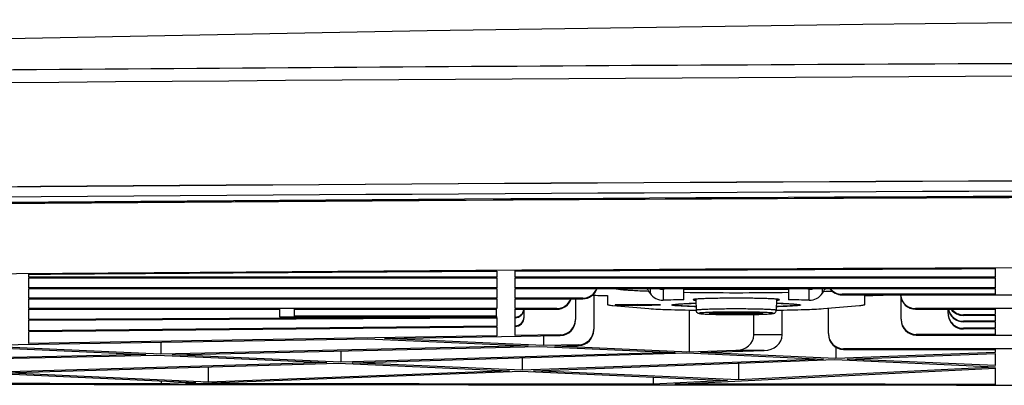
# Model space of a CAD drawing. Units: millimetres. Extents: x 0 to 1189, y 0 to 841.
# Drawn here: x 896 to 929, y 259 to 271 of the extents above; entities that cross this region are included whole.
import ezdxf

# ---------------------------------------------------------------- set-up
doc = ezdxf.new("R2010")
doc.units = ezdxf.units.MM
doc.header["$LTSCALE"] = 65.395
doc.layers.get('0').update_dxf_attribs({"linetype": 'CONTINUOUS'})
doc.layers.add('3_ALL_AXES', color=7, linetype='CONTINUOUS')
doc.layers.add('7_ALL_FEATURES', color=7, linetype='CONTINUOUS')

msp = doc.modelspace()

# ---------------------------------------------------------------- linework, layer by layer
at = {"color": 7, "linetype": 'Continuous'}
for p, q in [((918.0307, 261.7188), (918.0307, 261.6951)), ((922.0307, 261.7188), (922.0307, 261.6951))]:
    msp.add_line(p, q, dxfattribs=at)
for points, knots in [([(918.6907, 261.7469), (918.5977, 261.744), (918.4667, 261.7392), (918.3044, 261.7306), (918.2095, 261.7243), (918.1361, 261.7177), (918.0794, 261.7111), (918.0513, 261.7049), (918.0307, 261.6995), (918.0307, 261.6951)], [0, 0, 0, 0, 0.4202421, 0.5916925, 0.7348179, 0.8478282, 0.9297474, 0.98016, 1, 1, 1, 1]), ([(918.6923, 261.6432), (918.5991, 261.6462), (918.4677, 261.651), (918.3051, 261.6596), (918.2099, 261.6659), (918.1364, 261.6724), (918.0795, 261.6791), (918.0514, 261.6853), (918.0307, 261.6907), (918.0307, 261.6951)], [0, 0, 0, 0, 0.4202104, 0.5916625, 0.734797, 0.8478193, 0.9297476, 0.9801646, 1, 1, 1, 1]), ([(922.0307, 261.6951), (922.0307, 261.6907), (922.0101, 261.6853), (921.982, 261.6791), (921.9251, 261.6724), (921.8516, 261.6659), (921.7564, 261.6596), (921.5938, 261.651), (921.4624, 261.6462), (921.3692, 261.6432)], [0, 0, 0, 0, 0.0198354, 0.0702524, 0.1521807, 0.265203, 0.4083375, 0.5797896, 1, 1, 1, 1]), ([(922.0307, 261.6951), (922.0307, 261.6995), (922.0102, 261.7049), (921.9821, 261.7111), (921.9254, 261.7177), (921.852, 261.7243), (921.7571, 261.7306), (921.5948, 261.7392), (921.4638, 261.744), (921.3708, 261.7469)], [0, 0, 0, 0, 0.01984, 0.0702526, 0.1521718, 0.2651821, 0.4083075, 0.5797579, 1, 1, 1, 1])]:
    msp.add_open_spline(points, degree=3, knots=knots, dxfattribs=at)
at = {"layer": '3_ALL_AXES', "color": 7, "linetype": 'Continuous'}
for p, q in [((916.0308, 262.2413), (916.031, 262.243)), ((917.1864, 262.243), (917.1864, 262.0896)), ((917.6194, 262.2127), (917.6194, 261.853)), ((918.3057, 261.8675), (918.3057, 262.2127)), ((921.7557, 262.2127), (921.7557, 261.8675)), ((922.4421, 261.853), (922.4421, 262.2127)), ((922.8751, 262.0896), (922.8751, 262.243))]:
    msp.add_line(p, q, dxfattribs=at)
for centre, radius, start, end in [((967.5307, -9030.5824), 9293.5829, 89.40179077, 90.59820923), ((920.0307, 369.6245), 107.523, 269.076018, 270.923977), ((921.8099, 292.929), 30.8042, 272.05857, 272.59084), ((919.5212, 188.4348), 73.4428, 90.948288, 91.483841), ((920.633, 192.8011), 69.0756, 88.499229, 89.068643)]:
    msp.add_arc(centre, radius, start, end, dxfattribs=at)
for major_axis, start_param, end_param in [((-3.9995, 6.9253), -0.7646405, -0.7318803), ((3.9995, 6.9253), 0.7318803, 0.7646405)]:
    msp.add_ellipse((920.0307, 257.0679), major_axis=major_axis, ratio=0.0087309, start_param=start_param, end_param=end_param, dxfattribs=at)
for points, knots in [([(917.145, 262.1446), (916.987, 262.1504), (916.7649, 262.1597), (916.4901, 262.1759), (916.3304, 262.1878), (916.2069, 262.1996), (916.1122, 262.2122), (916.0642, 262.2228), (916.0307, 262.2337), (916.0308, 262.2413)], [0, 0, 0, 0, 0.422378, 0.5935792, 0.7359954, 0.8483702, 0.929801, 0.9798583, 1, 1, 1, 1]), ([(917.1864, 262.0896), (917.2307, 262.0146), (917.3613, 261.8897), (917.536, 261.8508), (917.6194, 261.853)], [0, 0, 0, 0, 0.5107922, 1, 1, 1, 1]), ([(922.4421, 261.853), (922.5255, 261.8508), (922.7002, 261.8897), (922.8308, 262.0146), (922.8751, 262.0896)], [0, 0, 0, 0, 0.4892079, 1, 1, 1, 1]), ([(921.4557, 261.8696), (921.4557, 261.8724), (921.4431, 261.8763), (921.4252, 261.8803), (921.3896, 261.8848), (921.3196, 261.8914), (921.2003, 261.8985), (921.0256, 261.9056), (920.8123, 261.9116), (920.5691, 261.916), (920.3052, 261.9187), (920.0307, 261.9196), (919.7563, 261.9187), (919.4924, 261.916), (919.2492, 261.9116), (919.0359, 261.9056), (918.8612, 261.8985), (918.7419, 261.8914), (918.6719, 261.8848), (918.6363, 261.8803), (918.6184, 261.8763), (918.6057, 261.8724), (918.6057, 261.8696)], [0, 0, 0, 0, 0.002949, 0.0103263, 0.0223369, 0.0389097, 0.0851074, 0.1472013, 0.2228266, 0.3090887, 0.4026773, 0.5, 0.5973227, 0.6909113, 0.7771734, 0.8527987, 0.9148926, 0.9610903, 0.9776631, 0.9896737, 0.997051, 1, 1, 1, 1]), ([(918.6057, 261.8696), (918.6057, 261.8673), (918.6154, 261.8635), (918.6298, 261.8602), (918.6576, 261.8561), (918.6786, 261.8539), (918.6909, 261.8527)], [0, 0, 0, 0, 0.0785378, 0.2680151, 0.575368, 1, 1, 1, 1]), ([(921.3706, 261.8527), (921.3829, 261.8539), (921.4039, 261.8561), (921.4317, 261.8602), (921.4461, 261.8635), (921.4557, 261.8673), (921.4557, 261.8696)], [0, 0, 0, 0, 0.424632, 0.7319849, 0.9214622, 1, 1, 1, 1]), ([(919.1557, 261.4199), (919.1557, 261.4216), (919.1635, 261.424), (919.1745, 261.4264), (919.1964, 261.4292), (919.2393, 261.4332), (919.3126, 261.4376), (919.4199, 261.442), (919.5509, 261.4456), (919.7571, 261.4494), (920.0307, 261.4511), (920.3044, 261.4494), (920.5106, 261.4456), (920.6416, 261.442), (920.7489, 261.4376), (920.8222, 261.4332), (920.8651, 261.4292), (920.887, 261.4264), (920.898, 261.424), (920.9057, 261.4216), (920.9057, 261.4199)], [0, 0, 0, 0, 0.0029477, 0.0103255, 0.0223376, 0.0389067, 0.0851047, 0.1472007, 0.2228275, 0.3090892, 0.5, 0.6909108, 0.7771725, 0.8527993, 0.9148953, 0.9610933, 0.9776624, 0.9896745, 0.9970523, 1, 1, 1, 1]), ([(920.9057, 261.4199), (920.9057, 261.4182), (920.898, 261.4157), (920.887, 261.4133), (920.8651, 261.4105), (920.8222, 261.4065), (920.7489, 261.4021), (920.6416, 261.3977), (920.5106, 261.3941), (920.3044, 261.3904), (920.0307, 261.3886), (919.7571, 261.3904), (919.5509, 261.3941), (919.4199, 261.3977), (919.3126, 261.4021), (919.2393, 261.4065), (919.1964, 261.4105), (919.1745, 261.4133), (919.1635, 261.4157), (919.1557, 261.4182), (919.1557, 261.4199)], [0, 0, 0, 0, 0.0029477, 0.0103255, 0.0223376, 0.0389067, 0.0851047, 0.1472007, 0.2228275, 0.3090892, 0.5, 0.6909108, 0.7771725, 0.8527993, 0.9148953, 0.9610933, 0.9776624, 0.9896745, 0.9970523, 1, 1, 1, 1])]:
    msp.add_open_spline(points, degree=3, knots=knots, dxfattribs=at)
for points in [[(889.2796, 259.0826), (893.2033, 259.0783), (897.127, 259.0743), (901.0507, 259.0706)], [(901.0507, 259.0706), (906.4623, 259.0655), (911.8739, 259.061), (917.2854, 259.0572)], [(917.2854, 259.0572), (930.6422, 259.0477), (943.9989, 259.042), (957.3556, 259.0401)]]:
    msp.add_open_spline(points, degree=3, dxfattribs=at)
at = {"layer": '7_ALL_FEATURES', "color": 7, "linetype": 'Continuous'}
for p, q in [((896.6807, 262.6129), (896.6807, 262.7119)), ((912.1307, 262.6129), (896.6807, 262.6129)), ((912.1307, 262.8167), (912.1307, 262.6129)), ((912.7307, 262.6129), (912.7307, 262.8202)), ((928.5807, 262.6129), (912.7307, 262.6129)), ((928.5807, 262.8993), (928.5807, 262.6129)), ((896.6807, 262.5919), (912.1307, 262.5919)), ((896.6807, 262.2639), (896.6807, 262.5919)), ((912.1307, 262.5919), (912.1307, 262.2639)), ((912.7307, 262.5919), (928.5807, 262.5919)), ((912.7307, 262.2639), (912.7307, 262.5919)), ((928.5807, 262.5919), (928.5807, 262.2639)), ((912.1307, 262.2639), (896.6807, 262.2639)), ((896.6807, 262.243), (912.1307, 262.243)), ((896.6807, 261.9193), (896.6807, 262.243)), ((912.1307, 262.243), (912.1307, 261.9193)), ((928.5807, 262.2639), (912.7307, 262.2639)), ((912.7307, 262.243), (928.5807, 262.243)), ((912.7307, 261.9193), (912.7307, 262.243)), ((915.3312, 262.0194), (915.3312, 260.8933)), ((915.7807, 262.0033), (915.7807, 261.7119)), ((918.3057, 262.2127), (921.7557, 262.2127)), ((928.5807, 262.0484), (923.5249, 262.0484)), ((923.5249, 262.0484), (923.5249, 262.0274)), ((923.5249, 262.0274), (937.7057, 262.0274)), ((924.2807, 261.7119), (924.2807, 262.0033)), ((928.5807, 262.243), (928.5807, 262.0484)), ((912.1307, 261.9193), (896.6807, 261.9193)), ((896.6807, 261.8983), (912.1307, 261.8983)), ((896.6807, 261.5746), (896.6807, 261.8983)), ((912.1307, 261.8983), (912.1307, 261.5746)), ((914.9638, 261.9193), (912.7307, 261.9193)), ((912.7307, 261.8983), (914.9638, 261.8983)), ((912.7307, 261.5746), (912.7307, 261.8983)), ((914.726, 261.8983), (914.726, 261.2161)), ((914.9638, 261.8983), (914.9638, 261.9193)), ((915.9596, 261.6795), (917.1521, 261.5755)), ((917.2457, 261.6968), (916.0307, 261.6968)), ((916.0307, 261.6968), (916.0307, 261.6934)), ((916.0307, 261.6934), (917.2457, 261.6934)), ((917.5307, 261.6951), (916.7807, 261.7102)), ((916.7807, 261.7102), (916.7807, 261.7062)), ((916.7807, 261.7062), (917.2457, 261.6968)), ((916.7807, 261.68), (917.5307, 261.6951)), ((917.2457, 261.6934), (916.7807, 261.684)), ((916.7807, 261.684), (916.7807, 261.68)), ((917.9057, 261.6951), (917.9111, 261.7003)), ((918.7, 261.8864), (918.7064, 261.5181)), ((921.3615, 261.8864), (921.3551, 261.5181)), ((922.1504, 261.7003), (922.1557, 261.6951)), ((922.9094, 261.5755), (924.1019, 261.6795)), ((925.475, 261.2219), (925.475, 261.9208)), ((912.1307, 261.5746), (896.6807, 261.5746)), ((896.6807, 261.5537), (904.9557, 261.5537)), ((896.6807, 261.214), (896.6807, 261.5537)), ((904.9557, 261.5537), (904.9557, 261.3042)), ((904.9557, 261.3042), (912.1307, 261.3042)), ((905.4557, 261.5537), (912.1057, 261.5537)), ((905.4557, 261.3216), (905.4557, 261.5537)), ((912.1057, 261.3216), (905.4557, 261.3216)), ((912.1057, 261.5537), (912.1057, 261.3216)), ((912.1307, 261.3042), (912.1307, 261.2927)), ((914.1068, 261.5746), (912.7307, 261.5746)), ((912.7307, 261.5537), (914.1068, 261.5537)), ((912.7307, 260.6839), (912.7307, 261.5537)), ((913.0307, 261.3079), (913.0307, 261.5537)), ((914.1068, 261.5537), (914.1068, 261.5746)), ((918.4783, 261.5279), (918.4783, 260.1414)), ((919.6008, 261.3799), (919.6394, 261.3794)), ((919.7985, 261.3779), (919.8608, 261.3776)), ((920.0117, 261.3771), (920.0744, 261.3772)), ((920.2265, 261.3777), (920.2824, 261.3781)), ((920.4376, 261.3796), (920.4703, 261.38)), ((920.6154, 260.7036), (920.6154, 261.3824)), ((920.635, 261.3827), (920.6498, 261.383)), ((921.5489, 260.7036), (921.5489, 261.5273)), ((923.0749, 260.7473), (923.0749, 261.5899)), ((937.7057, 261.5746), (925.9547, 261.5746)), ((925.9547, 261.5746), (925.9547, 261.5537)), ((925.9547, 261.5537), (928.5807, 261.5537)), ((927.0307, 261.4163), (927.0307, 261.5537)), ((928.5807, 261.3764), (927.5307, 261.3711)), ((927.5307, 261.3711), (927.5307, 261.3499)), ((927.5307, 261.3499), (928.5807, 261.3553)), ((928.5807, 261.5537), (928.5807, 261.3764)), ((928.5807, 261.3553), (928.5807, 261.1698)), ((912.1307, 261.2927), (896.6807, 261.214)), ((896.6807, 261.1929), (912.1307, 261.2715)), ((896.6807, 260.838), (896.6807, 261.1929)), ((912.1307, 260.9987), (896.6807, 260.838)), ((896.6807, 260.8161), (912.1307, 260.9768)), ((912.1307, 261.2715), (912.1307, 260.9987)), ((912.1307, 260.9768), (912.1307, 260.6741)), ((928.5807, 261.1698), (927.5307, 261.1589)), ((927.5307, 261.1589), (927.5307, 261.1371)), ((927.5307, 261.1371), (928.5807, 261.148)), ((928.5807, 261.148), (928.5807, 260.9418)), ((896.6807, 260.4227), (896.6807, 260.8161)), ((912.1307, 260.6741), (896.6807, 260.4227)), ((908.4203, 260.5906), (914.226, 260.6851)), ((914.226, 260.7082), (912.7307, 260.6839)), ((913.6731, 260.6761), (913.6731, 260.356)), ((914.226, 260.6851), (914.226, 260.7082)), ((921.5489, 260.7036), (920.6154, 260.7036)), ((928.5807, 260.7222), (925.975, 260.7222)), ((925.975, 260.7222), (925.975, 260.7013)), ((925.975, 260.7013), (933.9307, 260.7013)), ((928.5807, 260.9418), (927.5307, 260.9248)), ((927.5307, 260.9248), (927.5307, 260.9016)), ((927.5307, 260.9016), (928.5807, 260.9187)), ((928.5807, 260.9187), (928.5807, 260.7222)), ((893.91, 260.3545), (900.5399, 260.0584)), ((894.4681, 260.3636), (907.8623, 260.5816)), ((901.045, 260.0698), (894.4681, 260.3636)), ((901.045, 260.4706), (901.045, 260.0698)), ((913.168, 260.3446), (901.045, 260.0698)), ((901.4158, 260.0532), (913.5388, 260.328)), ((907.8623, 260.5816), (913.168, 260.3446)), ((913.6731, 260.356), (908.4203, 260.5906)), ((913.5388, 260.328), (918.0184, 260.1279)), ((914.8312, 260.3823), (913.6731, 260.356)), ((914.0439, 260.3394), (914.8312, 260.3573)), ((918.4783, 260.1414), (914.0439, 260.3394)), ((914.8312, 260.3573), (914.8312, 260.3823)), ((900.5399, 260.0584), (888.4169, 259.7836)), ((888.7877, 259.767), (900.9107, 260.0418)), ((900.9107, 260.0418), (906.5207, 259.7912)), ((906.9806, 259.8047), (901.4158, 260.0532)), ((906.9806, 260.1794), (906.9806, 259.8047)), ((918.0184, 260.1279), (906.9806, 259.8047)), ((907.3503, 259.7882), (918.388, 260.1114)), ((918.388, 260.1114), (922.9078, 259.9095)), ((920.0196, 260.1865), (918.4783, 260.1414)), ((918.8479, 260.1249), (920.953, 260.1865)), ((923.3221, 259.925), (918.8479, 260.1249)), ((920.953, 260.1865), (920.0196, 260.1865)), ((923.3221, 260.2975), (923.3221, 259.925)), ((928.5807, 260.1218), (923.3221, 259.925)), ((933.9307, 260.2476), (923.5749, 260.2476)), ((923.5749, 260.2476), (923.5749, 260.2266)), ((923.5749, 260.2266), (928.5807, 260.2266)), ((923.6961, 259.9083), (928.5807, 260.0911)), ((928.5807, 260.2266), (928.5807, 260.1218)), ((928.5807, 260.0911), (928.5807, 259.6901)), ((906.5207, 259.7912), (895.483, 259.468)), ((895.8526, 259.4515), (906.8904, 259.7747)), ((906.8904, 259.7747), (912.5503, 259.5219)), ((912.9646, 259.5374), (907.3503, 259.7882)), ((912.9646, 259.9526), (912.9646, 259.5374)), ((922.9078, 259.9095), (912.9646, 259.5374)), ((913.3386, 259.5207), (923.2818, 259.8928)), ((920.1026, 259.7738), (920.1026, 259.2185)), ((923.2818, 259.8928), (928.5807, 259.6561)), ((928.5807, 259.6901), (923.6961, 259.9083)), ((895.3927, 259.438), (902.1928, 259.1342)), ((902.6071, 259.1497), (895.8526, 259.4515)), ((901.8521, 259.0908), (912.9243, 259.5052)), ((902.6071, 259.6493), (902.6071, 259.1497)), ((912.5503, 259.5219), (902.6071, 259.1497)), ((912.9243, 259.5052), (919.7428, 259.2006)), ((920.1026, 259.2185), (913.3386, 259.5207)), ((918.0084, 259.0776), (928.5807, 259.6046)), ((928.5807, 259.6411), (920.1026, 259.2185)), ((928.5807, 259.6561), (928.5807, 259.6411)), ((928.5807, 259.6046), (928.5807, 259.071)), ((901.0517, 259.1852), (901.0517, 259.0915)), ((902.1928, 259.1342), (901.0517, 259.0915)), ((917.2861, 259.3103), (917.2861, 259.0781)), ((919.7428, 259.2006), (917.2861, 259.0781))]:
    msp.add_line(p, q, dxfattribs=at)
for points in [[(938.6091, 271.123), (924.2094, 270.9687), (909.8278, 270.7528), (895.3976, 270.474), (880.8527, 270.1294), (866.2547, 269.719)], [(869.866, 264.8152), (880.372, 264.9208), (891.0555, 265.0151), (901.8261, 265.0971), (912.6704, 265.1666), (923.5747, 265.2236), (934.5251, 265.2679), (945.5082, 265.2996), (956.5127, 265.3187), (967.5279, 265.325), (978.5431, 265.3187), (989.5475, 265.2996), (1000.5304, 265.2679), (1011.4807, 265.2236), (1022.3848, 265.1666), (1033.229, 265.0971), (1043.9995, 265.0152), (1054.683, 264.9209), (1065.1955, 264.8152)]]:
    msp.add_lwpolyline(points, dxfattribs=at)
for centre, radius, start, end in [((967.0965, -8222.8124), 8492.1465, 89.85002966, 90.65771573), ((967.5307, -9124.4047), 9390.274, 89.40179112, 90.59820888), ((967.5307, -9123.0051), 9388.8726, 89.40179111, 90.59820889), ((967.5307, -9121.6878), 9387.2187, 89.40179113, 90.59820887), ((967.5307, -9117.5745), 9382.9334, 89.40359992, 90.59640033), ((967.4789, -9116.8774), 9382.2026, 89.42855409, 90.53815733), ((914.9638, 262.4192), 0.5, 269.99073, 339.29685), ((914.9638, 262.3983), 0.5, 269.99, 341.81288), ((917.8059, 329.7662), 67.7931, 267.85809, 268.288164), ((917.62, 262.7162), 0.5035, 251.12304, 269.93869), ((922.4415, 262.7162), 0.5035, 270.06131, 288.87696), ((923.5248, 262.5276), 0.5001, 214.74672, 270.00384), ((923.5248, 262.5485), 0.5001, 217.85686, 270.00343), ((922.2432, 329.9441), 67.9713, 271.717756, 272.292571), ((925.9546, 262.0535), 0.4999, 183.00479, 270.01627), ((925.9546, 262.0745), 0.4999, 185.42785, 270.01524), ((914.1069, 262.0746), 0.5, 269.99073, 339.29685), ((914.1069, 262.0537), 0.5, 269.99, 341.81288), ((920.0105, 293.0268), 31.6496, 269.32808, 269.61625), ((920.0302, 296.0992), 34.7221, 269.72042, 269.96936), ((920.0318, 295.9077), 34.5305, 270.07065, 270.32294), ((920.0546, 292.6495), 31.2723, 270.41734, 270.70174), ((920.1264, 287.214), 25.8363, 270.76266, 271.12808), ((925.9748, 261.2221), 0.4998, 180.01746, 270.01745), ((925.9748, 261.2011), 0.4998, 180.01746, 270.01745), ((923.5747, 260.7474), 0.4998, 180.01746, 270.01745), ((923.5747, 260.7265), 0.4998, 180.01746, 270.01745)]:
    msp.add_arc(centre, radius, start, end, dxfattribs=at)
for centre, major_axis, ratio, start_param, end_param in [((912.7307, 261.5744), (0.2246, 0.1999), 0.994884, -2.2953793, -0.7991786), ((912.7307, 261.5956), (0.2246, 0.1999), 0.994884, -2.2953793, -0.8705818), ((912.7307, 261.3048), (0.2188, 0.2074), 0.9896292, -2.3243502, -0.7535539), ((927.5307, 261.4244), (0.3615, 0.3511), 0.9838419, 2.3789716, 3.949768), ((927.5307, 261.4013), (0.3615, 0.3511), 0.9838419, 2.3789716, 3.949768), ((927.5307, 261.6368), (0.3646, 0.3457), 0.9896292, 2.5451511, 3.9588351), ((927.5307, 261.6586), (0.3646, 0.3457), 0.9896292, 2.5893916, 3.9588351), ((927.5307, 261.8496), (0.3744, 0.3331), 0.994884, 3.0482763, 3.987806), ((927.5307, 261.8708), (0.3744, 0.3331), 0.994884, 3.103381, 3.987806), ((912.7307, 261.2829), (0.2188, 0.2074), 0.9896292, -2.3243502, -0.7535539), ((914.226, 261.2079), (0.3615, 0.3511), 0.9838419, -2.3334173, -0.762621), ((914.226, 261.1848), (0.3615, 0.3511), 0.9838419, -2.3334173, -0.762621), ((914.8312, 260.882), (0.3602, 0.3547), 0.9775766, -2.337091, -0.7662947), ((914.8312, 260.857), (0.3602, 0.3547), 0.9775766, -2.337091, -0.7662947), ((920.0196, 260.6862), (0.5939, 0.0582), 0.8361885, -1.6525699, -0.0817736), ((920.953, 260.6862), (0.5939, 0.0582), 0.8361885, -1.6525699, -0.0817736)]:
    msp.add_ellipse(centre, major_axis=major_axis, ratio=ratio, start_param=start_param, end_param=end_param, dxfattribs=at)
for points, knots in [([(1065.3206, 269.1949), (1049.2046, 269.388), (1016.6082, 269.6597), (967.5305, 269.7931), (918.4531, 269.6597), (885.8567, 269.388), (869.7409, 269.1949)], [0, 0, 0, 0, 0.2472153, 0.500001, 0.7527868, 1, 1, 1, 1]), ([(896.6807, 262.7119), (897.9637, 262.7217), (903.1137, 262.7599), (908.2637, 262.7937), (912.1307, 262.8167)], [0, 0, 0, 0, 0.2491189, 1, 1, 1, 1]), ([(912.7307, 262.8202), (914.048, 262.8279), (919.3314, 262.8577), (924.6147, 262.8829), (928.5807, 262.8993)], [0, 0, 0, 0, 0.2493322, 1, 1, 1, 1]), ([(917.9172, 262.243), (917.8746, 262.2411), (917.801, 262.2373), (917.7157, 262.231), (917.6659, 262.2255), (917.6411, 262.2215), (917.6279, 262.2185), (917.6194, 262.2148), (917.6194, 262.2127)], [0, 0, 0, 0, 0.4246192, 0.7370068, 0.8484907, 0.9291889, 0.9790137, 1, 1, 1, 1]), ([(922.4421, 262.2127), (922.4421, 262.2148), (922.4336, 262.2185), (922.4204, 262.2215), (922.3956, 262.2255), (922.3458, 262.231), (922.2605, 262.2373), (922.1869, 262.2411), (922.1443, 262.243)], [0, 0, 0, 0, 0.0209862, 0.0708111, 0.1515093, 0.2629932, 0.5753808, 1, 1, 1, 1]), ([(915.7807, 261.7119), (915.7807, 261.7072), (915.8014, 261.7004), (915.8312, 261.6938), (915.8898, 261.686), (915.9336, 261.6818), (915.9596, 261.6795)], [0, 0, 0, 0, 0.0763938, 0.2659901, 0.5744264, 1, 1, 1, 1]), ([(918.0159, 261.6715), (917.9999, 261.6732), (917.9727, 261.6762), (917.9369, 261.6822), (917.9179, 261.6866), (917.9057, 261.692), (917.9057, 261.6951)], [0, 0, 0, 0, 0.4235453, 0.7301131, 0.9195796, 1, 1, 1, 1]), ([(917.911, 261.7003), (917.9192, 261.7044), (917.9448, 261.7095), (918.0235, 261.7211), (918.1751, 261.7318), (918.4134, 261.7441), (918.5981, 261.7501), (918.702, 261.753)], [0, 0, 0, 0, 0.0348095, 0.097035, 0.3020466, 0.6072878, 1, 1, 1, 1]), ([(918.1161, 261.6629), (918.1068, 261.6636), (918.0734, 261.6661), (918.04, 261.669), (918.0159, 261.6715)], [0, 0, 0, 0, 0.2785595, 1, 1, 1, 1]), ([(918.7042, 261.6372), (918.6451, 261.6388), (918.449, 261.645), (918.2529, 261.653), (918.1161, 261.6629)], [0, 0, 0, 0, 0.3011296, 1, 1, 1, 1]), ([(921.9454, 261.6629), (921.9071, 261.6602), (921.7112, 261.6482), (921.5151, 261.6416), (921.3573, 261.6372)], [0, 0, 0, 0, 0.1957656, 1, 1, 1, 1]), ([(921.3595, 261.753), (921.4634, 261.7501), (921.6481, 261.7441), (921.8864, 261.7318), (922.038, 261.7211), (922.1167, 261.7095), (922.1423, 261.7044), (922.1505, 261.7003)], [0, 0, 0, 0, 0.3927122, 0.6979535, 0.902965, 0.9651905, 1, 1, 1, 1]), ([(922.0456, 261.6715), (922.0382, 261.6708), (922.0048, 261.6675), (921.9714, 261.6648), (921.9454, 261.6629)], [0, 0, 0, 0, 0.2212455, 1, 1, 1, 1]), ([(922.1557, 261.6951), (922.1557, 261.692), (922.1436, 261.6866), (922.1246, 261.6822), (922.0888, 261.6762), (922.0616, 261.6732), (922.0456, 261.6715)], [0, 0, 0, 0, 0.0804204, 0.2698869, 0.5764547, 1, 1, 1, 1]), ([(924.1019, 261.6795), (924.1279, 261.6818), (924.1717, 261.686), (924.2303, 261.6938), (924.2601, 261.7004), (924.2807, 261.7072), (924.2807, 261.7119)], [0, 0, 0, 0, 0.4255736, 0.7340099, 0.9236062, 1, 1, 1, 1]), ([(917.1521, 261.5755), (917.3562, 261.5576), (917.8735, 261.539), (918.3905, 261.5284), (918.7028, 261.5249)], [0, 0, 0, 0, 0.3960991, 1, 1, 1, 1]), ([(921.3551, 261.5181), (921.3551, 261.5207), (921.3433, 261.5243), (921.3267, 261.528), (921.2936, 261.5322), (921.2286, 261.5383), (921.1177, 261.5449), (920.9553, 261.5516), (920.7571, 261.5571), (920.5311, 261.5612), (920.2858, 261.5637), (920.0307, 261.5646), (919.7757, 261.5637), (919.5304, 261.5612), (919.3044, 261.5571), (919.1062, 261.5516), (918.9438, 261.5449), (918.8329, 261.5383), (918.7679, 261.5322), (918.7348, 261.528), (918.7182, 261.5243), (918.7064, 261.5207), (918.7064, 261.5181)], [0, 0, 0, 0, 0.0029472, 0.0103259, 0.0223367, 0.0389075, 0.0851055, 0.1472013, 0.2228277, 0.3090888, 0.4026766, 0.5, 0.5973234, 0.6909112, 0.7771723, 0.8527987, 0.9148945, 0.9610925, 0.9776633, 0.9896741, 0.9970528, 1, 1, 1, 1]), ([(918.7064, 261.518), (918.7068, 261.4977), (918.7191, 261.4607), (918.7596, 261.4262), (918.8024, 261.4139), (918.8463, 261.4079), (918.8755, 261.4051), (918.8918, 261.4038)], [0, 0, 0, 0, 0.2526355, 0.4494828, 0.6368137, 0.7971365, 1, 1, 1, 1]), ([(921.2551, 261.4199), (921.2551, 261.4223), (921.2442, 261.4257), (921.2288, 261.429), (921.1983, 261.4329), (921.1382, 261.4386), (921.0356, 261.4447), (920.8855, 261.4508), (920.7023, 261.4559), (920.4933, 261.4597), (920.2666, 261.4621), (920.0307, 261.4629), (919.7949, 261.4621), (919.5682, 261.4597), (919.3592, 261.4559), (919.176, 261.4508), (919.0259, 261.4447), (918.9233, 261.4386), (918.8632, 261.4329), (918.8327, 261.429), (918.8173, 261.4257), (918.8064, 261.4223), (918.8064, 261.4199)], [0, 0, 0, 0, 0.0029472, 0.0103258, 0.0223367, 0.0389074, 0.0851055, 0.1472013, 0.2228277, 0.3090888, 0.4026767, 0.5, 0.5973234, 0.6909113, 0.7771724, 0.8527988, 0.9148946, 0.9610926, 0.9776633, 0.9896742, 0.9970528, 1, 1, 1, 1]), ([(918.8064, 261.4199), (918.8064, 261.4147), (918.8343, 261.4124), (918.8677, 261.4049), (918.9404, 261.4006), (919.0315, 261.3947), (919.1481, 261.3901), (919.3399, 261.384), (919.4933, 261.3813), (919.6008, 261.3799)], [0, 0, 0, 0, 0.019368, 0.0723489, 0.1586554, 0.2764595, 0.4231162, 0.5952936, 1, 1, 1, 1]), ([(918.8918, 261.4038), (918.91, 261.4022), (919.0031, 261.3956), (919.0963, 261.3919), (919.1712, 261.3893)], [0, 0, 0, 0, 0.1961929, 1, 1, 1, 1]), ([(919.1712, 261.3893), (919.4428, 261.3801), (919.9941, 261.3747), (920.5454, 261.379), (920.8247, 261.3872)], [0, 0, 0, 0, 0.4930928, 1, 1, 1, 1]), ([(920.6498, 261.383), (920.7335, 261.3847), (920.852, 261.3877), (920.9995, 261.3936), (921.0875, 261.398), (921.1558, 261.403), (921.2095, 261.4074), (921.235, 261.4129), (921.2551, 261.416), (921.2551, 261.4199)], [0, 0, 0, 0, 0.4128766, 0.5847607, 0.729623, 0.8450422, 0.9291403, 0.9806923, 1, 1, 1, 1]), ([(920.8247, 261.3872), (920.861, 261.3883), (920.9783, 261.3923), (921.0956, 261.3973), (921.1763, 261.4043)], [0, 0, 0, 0, 0.3092843, 1, 1, 1, 1]), ([(921.1763, 261.4043), (921.1917, 261.4057), (921.2194, 261.4084), (921.2618, 261.4146), (921.3218, 261.4317), (921.3545, 261.4837), (921.3551, 261.518)], [0, 0, 0, 0, 0.1999347, 0.3599687, 0.555412, 1, 1, 1, 1]), ([(921.3587, 261.5249), (921.671, 261.5284), (922.188, 261.539), (922.7053, 261.5576), (922.9094, 261.5755)], [0, 0, 0, 0, 0.6039009, 1, 1, 1, 1])]:
    msp.add_open_spline(points, degree=3, knots=knots, dxfattribs=at)
for points in [[(901.0517, 259.0915), (897.128, 259.0952), (893.2043, 259.0992), (889.2806, 259.1036)], [(917.2861, 259.0781), (912.1415, 259.0818), (906.9968, 259.086), (901.8521, 259.0908)], [(928.5807, 259.071), (925.0566, 259.073), (921.5325, 259.0752), (918.0084, 259.0776)]]:
    msp.add_open_spline(points, degree=3, dxfattribs=at)

doc.saveas('drawing.dxf')
